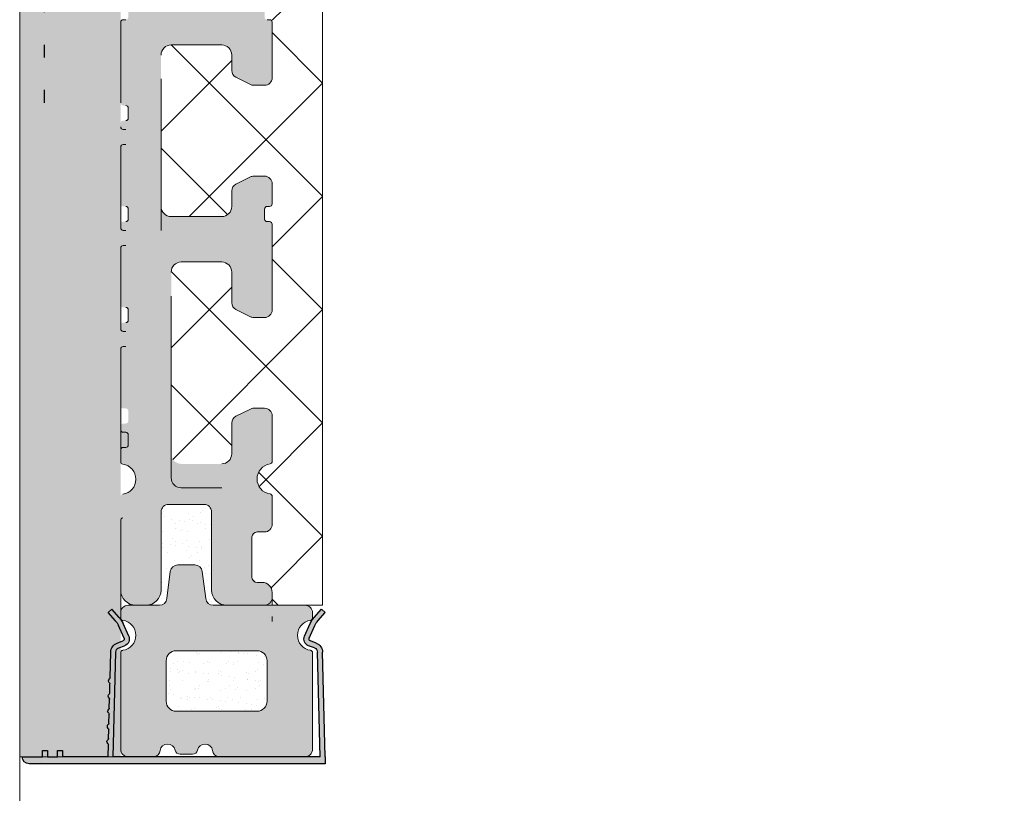
# Model space of a CAD drawing. Units: millimetres. Extents: x -25 to 185, y -32 to 265.
# Drawn here: x 55 to 75, y 93 to 109 of the extents above; entities that cross this region are included whole.
import ezdxf

# ---------------------------------------------------------------- set-up
doc = ezdxf.new("R2010")
doc.units = ezdxf.units.MM
doc.linetypes.add('DYN_DIM', pattern=[0.299065, 0.085447, -0.213618])
doc.layers.add('Abschlussschiene Roka-Lith', color=7, linetype='Continuous')
doc.layers.add('putz', color=7, linetype='Continuous', lineweight=18)
doc.layers.add('sturz', color=7, linetype='Continuous', lineweight=18)

# ---------------------------------------------------------------- blocks, each defined once
blk = doc.blocks.new('Abschlussschiene Roka-Lith')
at = {"layer": 'Abschlussschiene Roka-Lith'}
blk.add_hatch(color=256, dxfattribs=at).paths.add_polyline_path([(-1, 0), (-0.47, 20.7, -0.308807), (0.74, 22.47), (1.93, 22.92, 0.435456), (2.17, 23.46), (1.05, 26.01, 0.091274), (0.44, 26.91), (-1, 28.54), (-0.25, 29.2), (1.17, 27.59, -0.089344), (1.96, 26.41), (3.08, 23.86, -0.425679), (2.31, 22), (1.13, 21.55, 0.318002), (0.53, 20.69), (0, 0), (41, 0), (40.46, 20.69, 0.318002), (39.87, 21.55), (38.69, 22, -0.425679), (37.92, 23.86), (39.04, 26.41, -0.089344), (39.83, 27.59), (41.25, 29.2), (42, 28.54), (40.56, 26.91, 0.091274), (39.95, 26.01), (38.83, 23.46, 0.435456), (39.07, 22.92), (40.26, 22.47, -0.308807), (41.46, 20.7), (41.6, 15.61, 0.236141), (41.7, 15.41, -0.500174), (41.72, 14.61, 0.236141), (41.63, 14.41), (41.67, 12.61, 0.236141), (41.78, 12.41, -0.500174), (41.8, 11.61, 0.236141), (41.7, 11.41), (41.75, 9.61, 0.236141), (41.86, 9.41, -0.500174), (41.88, 8.61, 0.236141), (41.78, 8.41), (41.83, 6.61, 0.236141), (41.93, 6.41, -0.500174), (41.95, 5.61, 0.236141), (41.86, 5.41), (41.91, 3.61, 0.236141), (42.01, 3.41, -0.500174), (42.03, 2.61, 0.236141), (41.94, 2.41), (42, 0), (51, 0), (51, 1.2), (52, 1.2), (52, 0), (54, 0), (54, 1.2), (55, 1.2), (55, 0), (59, 0, -0.414214), (57.6, -1.4), (-1, -1.4)])
for p, q in [((-0.25, 29.2), (-1, 28.54)), ((0.44, 26.91), (-1, 28.54)), ((1.17, 27.59), (-0.25, 29.2)), ((39.83, 27.59), (41.25, 29.2)), ((40.56, 26.91), (42, 28.54)), ((41.25, 29.2), (42, 28.54)), ((2.17, 23.46), (1.05, 26.01)), ((3.08, 23.86), (1.96, 26.41)), ((37.92, 23.86), (39.04, 26.41)), ((38.83, 23.46), (39.95, 26.01)), ((0.77, 22.48), (1.93, 22.92)), ((1.13, 21.55), (2.28, 21.99)), ((39.87, 21.55), (38.72, 21.99)), ((40.23, 22.48), (39.07, 22.92)), ((-1, 0), (-0.47, 20.7)), ((0, 0), (0.53, 20.69)), ((41, 0), (40.46, 20.69)), ((41.6, 15.61), (41.46, 20.7)), ((41.67, 12.61), (41.63, 14.41)), ((41.75, 9.61), (41.7, 11.41)), ((41.83, 6.61), (41.78, 8.41)), ((41.91, 3.61), (41.86, 5.41)), ((42, 0), (41.94, 2.41)), ((-1, 0), (-1, -1.4)), ((0, 0), (41, 0)), ((42, 0), (51, 0)), ((52, 1.2), (51, 1.2)), ((51, 1.2), (51, 0)), ((52, 0), (52, 1.2)), ((54, 0), (52, 0)), ((55, 1.2), (54, 1.2)), ((54, 1.2), (54, 0)), ((55, 0), (55, 1.2)), ((59, 0), (55, 0)), ((-1, -1.4), (57.6, -1.4)), ((-1, -1.4), (42, -1.4))]:
    blk.add_line(p, q, dxfattribs=at)
for centre, radius, start, end in [((-1.7, 24.8), 4, 23.7391, 44.1609), ((42.7, 24.8), 4, 135.8391, 156.2609), ((-1.7, 24.8), 3, 23.7391, 44.5997), ((42.7, 24.8), 3, 135.4003, 156.2609), ((1.8, 23.3), 0.4, 289.615, 23.7391), ((1.8, 23.3), 1.4, 290.1884, 23.7391), ((39.2, 23.3), 1.4, 156.2609, 249.8116), ((39.2, 23.3), 0.4, 156.2609, 250.385), ((1.43, 20.7), 1.9, 110.3379, 180), ((1.43, 20.7), 0.9, 110.1074, 180.6705), ((39.56, 20.7), 0.9, 359.3295, 69.8926), ((39.56, 20.7), 1.9, 360, 69.6621), ((41.85, 15.61), 0.25, 181.48, 234.626), ((41.88, 14.41), 0.25, 128.334, 181.48), ((41.41, 15), 0.5, 308.334, 54.626), ((41.92, 12.61), 0.25, 181.48, 234.626), ((41.49, 12), 0.5, 308.334, 54.626), ((41.95, 11.41), 0.25, 128.334, 181.48), ((42, 9.61), 0.25, 181.48, 234.626), ((42.03, 8.41), 0.25, 128.334, 181.48), ((41.57, 9), 0.5, 308.334, 54.626), ((42.08, 6.61), 0.25, 181.48, 234.626), ((41.64, 6), 0.5, 308.334, 54.626), ((42.11, 5.41), 0.25, 128.334, 181.48), ((42.16, 3.61), 0.25, 181.48, 234.626), ((42.19, 2.41), 0.25, 128.334, 181.48), ((41.72, 3), 0.5, 308.334, 54.626), ((57.6, 0), 1.4, 270, 0)]:
    blk.add_arc(centre, radius, start, end, dxfattribs=at)

msp = doc.modelspace()

# ---------------------------------------------------------------- hatches: boundary and pattern name
at = {"layer": 'putz'}
h = msp.add_hatch(dxfattribs=at)
h.set_pattern_fill('AR-SAND', color=256, scale=0.03)
h.set_pattern_definition([(37.5, (0, -5.4943), (-0.048001, 1.46824), [0, -1.15824, 0, -1.2954, 0, -1.23825]), (7.5, (0, -5.4943), (1.34857, 2.150475), [0, -0.62484, 0, -1.04394, 0, -0.40005]), (327.5, (-0.9373, -5.4943), (2.372977, 0.0043116), [0, -0.381, 0, -1.3716, 0, -1.7907]), (317.5, (-0.9373, -5.4943), (2.29067, 0.668788), [0, -0.1905, 0, -0.89916, 0, -1.0287])])
h.paths.add_polyline_path([(57.347, 94.017), (55.347, 94.017), (55.347, 191.59), (57.347, 191.59)])
at = {"layer": 'sturz'}
h = msp.add_hatch(dxfattribs=at)
h.set_pattern_fill('ANSI37', color=256, scale=0.005)
h.set_pattern_definition([(135, (24914.2065, -11730.8618), (1.12253209, 1.12253209), []), (45, (24914.2065, -11730.8618), (1.12253209, -1.12253209), [])])
edge = h.paths.add_edge_path()
edge.add_arc((72.347, 112.017), 11, 74.1734, 90)
edge.add_line((72.347, 123.017), (72.347, 123.821))
edge.add_arc((72.097, 123.821), 0.25, 0, 76.4452)
edge.add_arc((68.347, 108.267), 16.25, 76.4452, 103.5548)
edge.add_arc((64.597, 123.821), 0.25, 103.5548, 180)
edge.add_line((64.347, 123.821), (64.347, 123.017))
edge.add_line((64.347, 123.017), (62.847, 123.017))
edge.add_line((62.847, 123.017), (62.847, 117.017))
edge.add_line((62.847, 117.017), (61.347, 117.017))
edge.add_line((61.347, 117.017), (61.347, 97.017))
edge.add_line((61.347, 97.017), (60.347, 97.017))
edge.add_line((60.347, 97.017), (60.347, 97.267))
edge.add_arc((60.147, 97.267), 0.2, 360, 450)
edge.add_line((60.147, 97.467), (60.047, 97.467))
edge.add_arc((60.047, 97.567), 0.1, 180, 270, ccw=False)
edge.add_line((59.947, 97.567), (59.947, 98.367))
edge.add_arc((60.03, 98.432), 0.106, 31.963, 218.198, ccw=False)
edge.add_arc((60.197, 98.617), 0.15, 239.0362, 360)
edge.add_line((60.347, 98.617), (60.347, 99.217))
edge.add_arc((60.347, 99.517), 0.3, 90, 270, ccw=False)
edge.add_line((60.347, 99.817), (60.347, 100.767))
edge.add_arc((60.197, 100.767), 0.15, 0, 90)
edge.add_line((60.197, 100.917), (59.947, 100.917))
edge.add_line((59.947, 100.917), (59.63, 100.759))
edge.add_arc((59.697, 100.624), 0.15, 116.5651, 180)
edge.add_line((59.547, 100.624), (59.547, 100.017))
edge.add_arc((59.347, 100.017), 0.2, -90, 0, ccw=False)
edge.add_line((59.347, 99.817), (58.547, 99.817))
edge.add_arc((58.547, 100.017), 0.2, 180, 270, ccw=False)
edge.add_line((58.347, 100.017), (58.347, 103.617))
edge.add_arc((58.547, 103.617), 0.2, 90, 180, ccw=False)
edge.add_line((58.547, 103.817), (59.347, 103.817))
edge.add_arc((59.347, 103.617), 0.2, 0, 90, ccw=False)
edge.add_line((59.547, 103.617), (59.547, 103.01))
edge.add_arc((59.697, 103.01), 0.15, 180, 243.4349)
edge.add_line((59.63, 102.876), (59.947, 102.717))
edge.add_line((59.947, 102.717), (60.197, 102.717))
edge.add_arc((60.197, 102.867), 0.15, 270, 360)
edge.add_line((60.347, 102.867), (60.347, 104.617))
edge.add_line((60.347, 104.617), (60.197, 104.617))
edge.add_line((60.197, 104.617), (60.197, 104.867))
edge.add_arc((60.247, 104.867), 0.05, 90, 180, ccw=False)
edge.add_line((60.247, 104.917), (60.347, 104.917))
edge.add_line((60.347, 104.917), (60.347, 105.367))
edge.add_arc((60.197, 105.367), 0.15, 0, 90)
edge.add_line((60.197, 105.517), (59.947, 105.517))
edge.add_line((59.947, 105.517), (59.63, 105.359))
edge.add_arc((59.697, 105.224), 0.15, 116.5651, 180)
edge.add_line((59.547, 105.224), (59.547, 104.917))
edge.add_arc((59.347, 104.917), 0.2, 270, 360, ccw=False)
edge.add_line((59.347, 104.717), (58.347, 104.717))
edge.add_arc((58.347, 104.917), 0.2, 180, 270, ccw=False)
edge.add_line((58.147, 104.917), (58.147, 107.917))
edge.add_arc((58.347, 107.917), 0.2, 90, 180, ccw=False)
edge.add_line((58.347, 108.117), (59.347, 108.117))
edge.add_arc((59.347, 107.917), 0.2, 0, 90, ccw=False)
edge.add_line((59.547, 107.917), (59.547, 107.61))
edge.add_arc((59.697, 107.61), 0.15, 180, 243.4349)
edge.add_line((59.63, 107.476), (59.947, 107.317))
edge.add_line((59.947, 107.317), (60.197, 107.317))
edge.add_arc((60.197, 107.467), 0.15, 270, 360)
edge.add_line((60.347, 107.467), (60.347, 108.617))
edge.add_line((60.347, 108.617), (60.197, 108.617))
edge.add_line((60.197, 108.617), (60.197, 108.867))
edge.add_arc((60.247, 108.867), 0.05, 90, 180, ccw=False)
edge.add_line((60.247, 108.917), (60.347, 108.917))
edge.add_line((60.347, 108.917), (60.347, 110.717))
edge.add_arc((60.197, 110.717), 0.15, 0, 90)
edge.add_line((60.197, 110.867), (59.947, 110.867))
edge.add_line((59.947, 110.867), (59.63, 110.709))
edge.add_arc((59.697, 110.574), 0.15, 116.5651, 180)
edge.add_line((59.547, 110.574), (59.547, 109.217))
edge.add_arc((59.347, 109.217), 0.2, -90, 0, ccw=False)
edge.add_line((59.347, 109.017), (58.347, 109.017))
edge.add_arc((58.347, 109.217), 0.2, 180, 270, ccw=False)
edge.add_line((58.147, 109.217), (58.147, 114.317))
edge.add_arc((58.347, 114.317), 0.2, 90, 180, ccw=False)
edge.add_line((58.347, 114.517), (59.347, 114.517))
edge.add_arc((59.347, 114.317), 0.2, 0, 90, ccw=False)
edge.add_line((59.547, 114.317), (59.547, 112.96))
edge.add_arc((59.697, 112.96), 0.15, 180, 243.4349)
edge.add_line((59.63, 112.826), (59.947, 112.667))
edge.add_line((59.947, 112.667), (60.197, 112.667))
edge.add_arc((60.197, 112.817), 0.15, 270, 360)
edge.add_line((60.347, 112.817), (60.347, 114.617))
edge.add_line((60.347, 114.617), (60.197, 114.617))
edge.add_line((60.197, 114.617), (60.197, 114.867))
edge.add_arc((60.247, 114.867), 0.05, 90, 180, ccw=False)
edge.add_line((60.247, 114.917), (60.347, 114.917))
edge.add_line((60.347, 114.917), (60.347, 116.067))
edge.add_arc((60.197, 116.067), 0.15, 0, 90)
edge.add_line((60.197, 116.217), (59.947, 116.217))
edge.add_line((59.947, 116.217), (59.63, 116.059))
edge.add_arc((59.697, 115.924), 0.15, 116.5651, 180)
edge.add_line((59.547, 115.924), (59.547, 115.617))
edge.add_arc((59.347, 115.617), 0.2, 270, 360, ccw=False)
edge.add_line((59.347, 115.417), (58.347, 115.417))
edge.add_arc((58.347, 115.617), 0.2, 180, 270, ccw=False)
edge.add_line((58.147, 115.617), (58.147, 118.617))
edge.add_arc((58.347, 118.617), 0.2, 90, 180, ccw=False)
edge.add_line((58.347, 118.817), (59.347, 118.817))
edge.add_arc((59.347, 118.617), 0.2, 0, 90, ccw=False)
edge.add_line((59.547, 118.617), (59.547, 118.31))
edge.add_arc((59.697, 118.31), 0.15, 180, 243.4349)
edge.add_line((59.63, 118.176), (59.947, 118.017))
edge.add_line((59.947, 118.017), (60.197, 118.017))
edge.add_arc((60.197, 118.167), 0.15, 270, 360)
edge.add_line((60.347, 118.167), (60.347, 118.617))
edge.add_line((60.347, 118.617), (60.197, 118.617))
edge.add_line((60.197, 118.617), (60.197, 118.867))
edge.add_arc((60.247, 118.867), 0.05, 90, 180, ccw=False)
edge.add_line((60.247, 118.917), (60.347, 118.917))
edge.add_line((60.347, 118.917), (60.347, 120.667))
edge.add_arc((60.197, 120.667), 0.15, 0, 90)
edge.add_line((60.197, 120.817), (59.947, 120.817))
edge.add_line((59.947, 120.817), (59.63, 120.659))
edge.add_arc((59.697, 120.524), 0.15, 116.5651, 180)
edge.add_line((59.547, 120.524), (59.547, 119.917))
edge.add_arc((59.347, 119.917), 0.2, -90, 0, ccw=False)
edge.add_line((59.347, 119.717), (58.547, 119.717))
edge.add_arc((58.547, 119.917), 0.2, 180, 270, ccw=False)
edge.add_line((58.347, 119.917), (58.347, 123.517))
edge.add_arc((58.547, 123.517), 0.2, 90, 180, ccw=False)
edge.add_line((58.547, 123.717), (59.347, 123.717))
edge.add_arc((59.347, 123.517), 0.2, 0, 90, ccw=False)
edge.add_line((59.547, 123.517), (59.547, 122.91))
edge.add_arc((59.697, 122.91), 0.15, 180, 243.4349)
edge.add_line((59.63, 122.776), (59.947, 122.617))
edge.add_line((59.947, 122.617), (60.197, 122.617))
edge.add_arc((60.197, 122.767), 0.15, 270, 360)
edge.add_line((60.347, 122.767), (60.347, 123.717))
edge.add_arc((60.347, 124.017), 0.3, 90, 270, ccw=False)
edge.add_line((60.347, 124.317), (60.347, 124.917))
edge.add_arc((60.197, 124.917), 0.15, 0, 90)
edge.add_line((60.197, 125.067), (60.047, 125.067))
edge.add_arc((60.047, 125.167), 0.1, 180, 270, ccw=False)
edge.add_line((59.947, 125.167), (59.947, 125.967))
edge.add_arc((60.045, 125.985), 0.1, 67.4351, 190.3225, ccw=False)
edge.add_arc((60.147, 126.267), 0.2, 251.5651, 360)
edge.add_line((60.347, 126.267), (60.347, 126.367))
edge.add_arc((60.197, 126.367), 0.15, 0, 90)
edge.add_line((60.197, 126.517), (57.347, 126.517))
edge.add_line((57.347, 126.517), (57.347, 127.017))
edge.add_line((57.347, 127.017), (83.445, 127.017))
edge.add_arc((83.445, 126.717), 0.3, 30, 90, ccw=False)
edge.add_line((83.705, 126.867), (84.808, 125.457))
edge.add_arc((84.981, 125.557), 0.2, 210, 270)
edge.add_line((84.981, 125.357), (87.014, 125.357))
edge.add_arc((87.014, 125.557), 0.2, 270, 390)
edge.add_line((87.187, 125.657), (86.373, 126.567))
edge.add_arc((86.632, 126.717), 0.3, 90, 210, ccw=False)
edge.add_line((86.632, 127.017), (93.847, 127.017))
edge.add_line((93.847, 127.017), (93.847, 126.517))
edge.add_line((93.847, 126.517), (90.997, 126.517))
edge.add_arc((90.997, 126.367), 0.15, 90, 180)
edge.add_line((90.847, 126.367), (90.847, 126.267))
edge.add_arc((91.047, 126.267), 0.2, 180, 270)
edge.add_line((91.047, 126.067), (91.147, 126.067))
edge.add_arc((91.147, 125.967), 0.1, 0, 90, ccw=False)
edge.add_line((91.247, 125.967), (91.247, 125.167))
edge.add_arc((91.164, 125.102), 0.106, -148.037, 38.198, ccw=False)
edge.add_arc((90.997, 124.917), 0.15, 59.0362, 180)
edge.add_line((90.847, 124.917), (90.847, 124.317))
edge.add_arc((90.847, 124.017), 0.3, -90, 90, ccw=False)
edge.add_line((90.847, 123.717), (90.847, 122.767))
edge.add_arc((90.997, 122.767), 0.15, 180, 270)
edge.add_line((90.997, 122.617), (91.247, 122.617))
edge.add_line((91.247, 122.617), (91.564, 122.776))
edge.add_arc((91.497, 122.91), 0.15, 296.5651, 360)
edge.add_line((91.647, 122.91), (91.647, 123.517))
edge.add_arc((91.847, 123.517), 0.2, 90, 180, ccw=False)
edge.add_line((91.847, 123.717), (92.647, 123.717))
edge.add_arc((92.647, 123.517), 0.2, 0, 90, ccw=False)
edge.add_line((92.847, 123.517), (92.847, 119.917))
edge.add_arc((92.647, 119.917), 0.2, -90, 0, ccw=False)
edge.add_line((92.647, 119.717), (91.847, 119.717))
edge.add_arc((91.847, 119.917), 0.2, 180, 270, ccw=False)
edge.add_line((91.647, 119.917), (91.647, 120.524))
edge.add_arc((91.497, 120.524), 0.15, 360, 423.4349)
edge.add_line((91.564, 120.659), (91.247, 120.817))
edge.add_line((91.247, 120.817), (90.997, 120.817))
edge.add_arc((90.997, 120.667), 0.15, 90, 180)
edge.add_line((90.847, 120.667), (90.847, 118.917))
edge.add_line((90.847, 118.917), (90.997, 118.917))
edge.add_line((90.997, 118.917), (90.997, 118.667))
edge.add_arc((90.947, 118.667), 0.05, -90, 0, ccw=False)
edge.add_line((90.947, 118.617), (90.847, 118.617))
edge.add_line((90.847, 118.617), (90.847, 118.167))
edge.add_arc((90.997, 118.167), 0.15, 180, 270)
edge.add_line((90.997, 118.017), (91.247, 118.017))
edge.add_line((91.247, 118.017), (91.564, 118.176))
edge.add_arc((91.497, 118.31), 0.15, 296.5651, 360)
edge.add_line((91.647, 118.31), (91.647, 118.617))
edge.add_arc((91.847, 118.617), 0.2, 90, 180, ccw=False)
edge.add_line((91.847, 118.817), (92.847, 118.817))
edge.add_arc((92.847, 118.617), 0.2, 0, 90, ccw=False)
edge.add_line((93.047, 118.617), (93.047, 115.617))
edge.add_arc((92.847, 115.617), 0.2, 270, 360, ccw=False)
edge.add_line((92.847, 115.417), (91.847, 115.417))
edge.add_arc((91.847, 115.617), 0.2, 180, 270, ccw=False)
edge.add_line((91.647, 115.617), (91.647, 115.924))
edge.add_arc((91.497, 115.924), 0.15, 360, 423.4349)
edge.add_line((91.564, 116.059), (91.247, 116.217))
edge.add_line((91.247, 116.217), (90.997, 116.217))
edge.add_arc((90.997, 116.067), 0.15, 90, 180)
edge.add_line((90.847, 116.067), (90.847, 114.917))
edge.add_line((90.847, 114.917), (90.997, 114.917))
edge.add_line((90.997, 114.917), (90.997, 114.667))
edge.add_arc((90.947, 114.667), 0.05, -90, 0, ccw=False)
edge.add_line((90.947, 114.617), (90.847, 114.617))
edge.add_line((90.847, 114.617), (90.847, 112.817))
edge.add_arc((90.997, 112.817), 0.15, 180, 270)
edge.add_line((90.997, 112.667), (91.247, 112.667))
edge.add_line((91.247, 112.667), (91.564, 112.826))
edge.add_arc((91.497, 112.96), 0.15, 296.5651, 360)
edge.add_line((91.647, 112.96), (91.647, 114.317))
edge.add_arc((91.847, 114.317), 0.2, 90, 180, ccw=False)
edge.add_line((91.847, 114.517), (92.847, 114.517))
edge.add_arc((92.847, 114.317), 0.2, 0, 90, ccw=False)
edge.add_line((93.047, 114.317), (93.047, 109.217))
edge.add_arc((92.847, 109.217), 0.2, -90, 0, ccw=False)
edge.add_line((92.847, 109.017), (91.847, 109.017))
edge.add_arc((91.847, 109.217), 0.2, 180, 270, ccw=False)
edge.add_line((91.647, 109.217), (91.647, 110.574))
edge.add_arc((91.497, 110.574), 0.15, 360, 423.4349)
edge.add_line((91.564, 110.709), (91.247, 110.867))
edge.add_line((91.247, 110.867), (90.997, 110.867))
edge.add_arc((90.997, 110.717), 0.15, 90, 180)
edge.add_line((90.847, 110.717), (90.847, 108.917))
edge.add_line((90.847, 108.917), (90.997, 108.917))
edge.add_line((90.997, 108.917), (90.997, 108.667))
edge.add_arc((90.947, 108.667), 0.05, -90, 0, ccw=False)
edge.add_line((90.947, 108.617), (90.847, 108.617))
edge.add_line((90.847, 108.617), (90.847, 107.467))
edge.add_arc((90.997, 107.467), 0.15, 180, 270)
edge.add_line((90.997, 107.317), (91.247, 107.317))
edge.add_line((91.247, 107.317), (91.564, 107.476))
edge.add_arc((91.497, 107.61), 0.15, 296.5651, 360)
edge.add_line((91.647, 107.61), (91.647, 107.917))
edge.add_arc((91.847, 107.917), 0.2, 90, 180, ccw=False)
edge.add_line((91.847, 108.117), (92.847, 108.117))
edge.add_arc((92.847, 107.917), 0.2, 0, 90, ccw=False)
edge.add_line((93.047, 107.917), (93.047, 104.917))
edge.add_arc((92.847, 104.917), 0.2, 270, 360, ccw=False)
edge.add_line((92.847, 104.717), (91.847, 104.717))
edge.add_arc((91.847, 104.917), 0.2, 180, 270, ccw=False)
edge.add_line((91.647, 104.917), (91.647, 105.224))
edge.add_arc((91.497, 105.224), 0.15, 360, 423.4349)
edge.add_line((91.564, 105.359), (91.247, 105.517))
edge.add_line((91.247, 105.517), (90.997, 105.517))
edge.add_arc((90.997, 105.367), 0.15, 90, 180)
edge.add_line((90.847, 105.367), (90.847, 104.917))
edge.add_line((90.847, 104.917), (90.997, 104.917))
edge.add_line((90.997, 104.917), (90.997, 104.667))
edge.add_arc((90.947, 104.667), 0.05, -90, 0, ccw=False)
edge.add_line((90.947, 104.617), (90.847, 104.617))
edge.add_line((90.847, 104.617), (90.847, 102.867))
edge.add_arc((90.997, 102.867), 0.15, 180, 270)
edge.add_line((90.997, 102.717), (91.247, 102.717))
edge.add_line((91.247, 102.717), (91.564, 102.876))
edge.add_arc((91.497, 103.01), 0.15, 296.5651, 360)
edge.add_line((91.647, 103.01), (91.647, 103.617))
edge.add_arc((91.847, 103.617), 0.2, 90, 180, ccw=False)
edge.add_line((91.847, 103.817), (92.647, 103.817))
edge.add_arc((92.647, 103.617), 0.2, 0, 90, ccw=False)
edge.add_line((92.847, 103.617), (92.847, 100.017))
edge.add_arc((92.647, 100.017), 0.2, -90, 0, ccw=False)
edge.add_line((92.647, 99.817), (91.847, 99.817))
edge.add_arc((91.847, 100.017), 0.2, 180, 270, ccw=False)
edge.add_line((91.647, 100.017), (91.647, 100.624))
edge.add_arc((91.497, 100.624), 0.15, 360, 423.4349)
edge.add_line((91.564, 100.759), (91.247, 100.917))
edge.add_line((91.247, 100.917), (90.997, 100.917))
edge.add_arc((90.997, 100.767), 0.15, 90, 180)
edge.add_line((90.847, 100.767), (90.847, 99.817))
edge.add_arc((90.847, 99.517), 0.3, -90, 90, ccw=False)
edge.add_line((90.847, 99.217), (90.847, 98.617))
edge.add_arc((90.997, 98.617), 0.15, 180, 270)
edge.add_line((90.997, 98.467), (91.147, 98.467))
edge.add_arc((91.261, 98.482), 0.115, -96.9072, 187.3229, ccw=False)
edge.add_line((91.247, 98.368), (91.247, 97.743))
edge.add_line((91.247, 97.743), (83.347, 97.718))
edge.add_line((83.347, 97.718), (83.347, 97.543))
edge.add_line((83.347, 97.543), (77.347, 97.543))
edge.add_line((77.347, 97.543), (77.347, 96.543))
edge.add_line((77.347, 96.543), (75.347, 96.543))
edge.add_line((75.347, 96.543), (75.347, 122.6))
at = {"layer": 'sturz', "lineweight": 13}
msp.add_hatch(color=7, dxfattribs=at).paths.add_polyline_path([(57.347, 120.567, -0.414214), (57.397, 120.617), (57.447, 120.617, 0.414214), (57.497, 120.667), (57.497, 120.867, 0.414214), (57.447, 120.917), (57.397, 120.917, -0.414214), (57.347, 120.967), (57.347, 122.567, -0.414214), (57.397, 122.617), (57.447, 122.617, 0.414214), (57.497, 122.667), (57.497, 122.867, 0.414214), (57.447, 122.917), (57.397, 122.917, -0.414214), (57.347, 122.967), (57.347, 123.671, -0.372825), (57.39, 123.72, 0.866025), (57.39, 124.314, -0.372825), (57.347, 124.363), (57.347, 126.217, -0.414214), (57.647, 126.517), (57.847, 126.517, -0.414214), (58.147, 126.217), (58.147, 124.667, 0.414214), (58.297, 124.517), (58.997, 124.517, 0.414214), (59.147, 124.667), (59.147, 126.217, -0.414214), (59.447, 126.517), (60.197, 126.517, -0.414214), (60.347, 126.367), (60.347, 126.267, -0.414214), (60.147, 126.067), (60.047, 126.067, 0.414214), (59.947, 125.967), (59.947, 125.167, 0.414214), (60.047, 125.067), (60.197, 125.067, -0.414214), (60.347, 124.917), (60.347, 124.363, -0.372825), (60.304, 124.314, 0.866025), (60.304, 123.72, -0.372825), (60.347, 123.671), (60.347, 122.767, -0.414214), (60.197, 122.617), (59.982, 122.617, -0.116434), (59.915, 122.633), (59.63, 122.776, -0.284079), (59.547, 122.91), (59.547, 123.517, 0.414214), (59.347, 123.717), (58.547, 123.717, 0.414214), (58.347, 123.517), (58.347, 119.917, 0.414214), (58.547, 119.717), (59.347, 119.717, 0.414214), (59.547, 119.917), (59.547, 120.524, -0.284079), (59.63, 120.659), (59.915, 120.801, -0.116434), (59.982, 120.817), (60.197, 120.817, -0.414214), (60.347, 120.667), (60.347, 118.967, -0.414214), (60.297, 118.917), (60.247, 118.917, 0.414214), (60.197, 118.867), (60.197, 118.667, 0.414214), (60.247, 118.617), (60.297, 118.617, -0.414214), (60.347, 118.567), (60.347, 118.167, -0.414214), (60.197, 118.017), (59.982, 118.017, -0.116434), (59.915, 118.033), (59.63, 118.176, -0.284079), (59.547, 118.31), (59.547, 118.617, 0.414214), (59.347, 118.817), (58.347, 118.817, 0.414214), (58.147, 118.617), (58.147, 115.617, 0.414214), (58.347, 115.417), (59.347, 115.417, 0.414214), (59.547, 115.617), (59.547, 115.924, -0.284079), (59.63, 116.059), (59.915, 116.201, -0.116434), (59.982, 116.217), (60.197, 116.217, -0.414214), (60.347, 116.067), (60.347, 114.967, -0.414214), (60.297, 114.917), (60.247, 114.917, 0.414214), (60.197, 114.867), (60.197, 114.667, 0.414214), (60.247, 114.617), (60.297, 114.617, -0.414214), (60.347, 114.567), (60.347, 112.817, -0.414214), (60.197, 112.667), (59.982, 112.667, -0.116434), (59.915, 112.683), (59.63, 112.826, -0.284079), (59.547, 112.96), (59.547, 114.317, 0.414214), (59.347, 114.517), (58.347, 114.517, 0.414214), (58.147, 114.317), (58.147, 109.217, 0.414214), (58.347, 109.017), (59.347, 109.017, 0.414214), (59.547, 109.217), (59.547, 110.574, -0.284079), (59.63, 110.709), (59.915, 110.851, -0.116434), (59.982, 110.867), (60.197, 110.867, -0.414214), (60.347, 110.717), (60.347, 108.967, -0.414214), (60.297, 108.917), (60.247, 108.917, 0.414214), (60.197, 108.867), (60.197, 108.667, 0.414214), (60.247, 108.617), (60.297, 108.617, -0.414214), (60.347, 108.567), (60.347, 107.467, -0.414214), (60.197, 107.317), (59.982, 107.317, -0.116434), (59.915, 107.333), (59.63, 107.476, -0.284079), (59.547, 107.61), (59.547, 107.917, 0.414214), (59.347, 108.117), (58.347, 108.117, 0.414214), (58.147, 107.917), (58.147, 104.917, 0.414214), (58.347, 104.717), (59.347, 104.717, 0.414214), (59.547, 104.917), (59.547, 105.224, -0.284079), (59.63, 105.359), (59.915, 105.501, -0.116434), (59.982, 105.517), (60.197, 105.517, -0.414214), (60.347, 105.367), (60.347, 104.967, -0.414214), (60.297, 104.917), (60.247, 104.917, 0.414214), (60.197, 104.867), (60.197, 104.667, 0.414214), (60.247, 104.617), (60.297, 104.617, -0.414214), (60.347, 104.567), (60.347, 102.867, -0.414214), (60.197, 102.717), (59.982, 102.717, -0.116434), (59.915, 102.733), (59.63, 102.876, -0.284079), (59.547, 103.01), (59.547, 103.617, 0.414214), (59.347, 103.817), (58.547, 103.817, 0.414214), (58.347, 103.617), (58.347, 100.017, 0.414214), (58.547, 99.817), (59.347, 99.817, 0.414214), (59.547, 100.017), (59.547, 100.624, -0.284079), (59.63, 100.759), (59.915, 100.901, -0.116434), (59.982, 100.917), (60.197, 100.917, -0.414214), (60.347, 100.767), (60.347, 99.863, -0.372825), (60.304, 99.814, 0.866025), (60.304, 99.22, -0.372825), (60.347, 99.171), (60.347, 98.617, -0.414214), (60.197, 98.467), (60.047, 98.467, 0.414214), (59.947, 98.367), (59.947, 97.567, 0.414214), (60.047, 97.467), (60.147, 97.467, -0.414214), (60.347, 97.267), (60.347, 97.167, -0.414214), (60.197, 97.017), (59.447, 97.017, -0.414214), (59.147, 97.317), (59.147, 98.867, 0.414214), (58.997, 99.017), (58.297, 99.017, 0.414214), (58.147, 98.867), (58.147, 97.317, -0.414214), (57.847, 97.017), (57.647, 97.017, -0.414214), (57.347, 97.317), (57.347, 99.171, -0.372825), (57.39, 99.22, 0.866025), (57.39, 99.814, -0.372825), (57.347, 99.863), (57.347, 100.567, -0.414214), (57.397, 100.617), (57.447, 100.617, 0.414214), (57.497, 100.667), (57.497, 100.867, 0.414214), (57.447, 100.917), (57.397, 100.917, -0.414214), (57.347, 100.967), (57.347, 102.567, -0.414214), (57.397, 102.617), (57.447, 102.617, 0.414214), (57.497, 102.667), (57.497, 102.867, 0.414214), (57.447, 102.917), (57.397, 102.917, -0.414214), (57.347, 102.967), (57.347, 104.567, -0.414214), (57.397, 104.617), (57.447, 104.617, 0.414214), (57.497, 104.667), (57.497, 104.867, 0.414214), (57.447, 104.917), (57.397, 104.917, -0.414214), (57.347, 104.967), (57.347, 106.567, -0.414214), (57.397, 106.617), (57.447, 106.617, 0.414214), (57.497, 106.667), (57.497, 106.867, 0.414214), (57.447, 106.917), (57.397, 106.917, -0.414214), (57.347, 106.967), (57.347, 108.567, -0.414214), (57.397, 108.617), (57.447, 108.617, 0.414214), (57.497, 108.667), (57.497, 108.867, 0.414214), (57.447, 108.917), (57.397, 108.917, -0.414214), (57.347, 108.967), (57.347, 110.567, -0.414214), (57.397, 110.617), (57.447, 110.617, 0.414214), (57.497, 110.667), (57.497, 110.867, 0.414214), (57.447, 110.917), (57.397, 110.917, -0.414214), (57.347, 110.967), (57.347, 112.567, -0.414214), (57.397, 112.617), (57.447, 112.617, 0.414214), (57.497, 112.667), (57.497, 112.867, 0.414214), (57.447, 112.917), (57.397, 112.917, -0.414214), (57.347, 112.967), (57.347, 114.567, -0.414214), (57.397, 114.617), (57.447, 114.617, 0.414214), (57.497, 114.667), (57.497, 114.867, 0.414214), (57.447, 114.917), (57.397, 114.917, -0.414214), (57.347, 114.967), (57.347, 116.567, -0.414214), (57.397, 116.617), (57.447, 116.617, 0.414214), (57.497, 116.667), (57.497, 116.867, 0.414214), (57.447, 116.917), (57.397, 116.917, -0.414214), (57.347, 116.967), (57.347, 118.567, -0.414214), (57.397, 118.617), (57.447, 118.617, 0.414214), (57.497, 118.667), (57.497, 118.867, 0.414214), (57.447, 118.917), (57.397, 118.917, -0.414214), (57.347, 118.967)])
h = msp.add_hatch(dxfattribs=at)
h.set_pattern_fill('AR-SAND', scale=7.5e-05)
h.set_pattern_definition([(142.5, (107.0664, 201.30202), (0.0120002, 0.36705995), [0, -0.28956, 0, -0.32385, 0, -0.3095625]), (172.5, (107.0664, 201.302), (-0.3371425, 0.5376189), [0, -0.15621, 0, -0.260985, 0, -0.1000125]), (212.5, (107.3007, 201.30202), (-0.5932443, 0.0010779), [0, -0.09525, 0, -0.3429, 0, -0.447675]), (222.5, (107.3007, 201.302), (-0.5726674, 0.167197), [0, -0.047625, 0, -0.22479, 0, -0.257175])])
h.paths.add_polyline_path([(58.147, 98.866, -0.414214), (58.297, 99.016), (58.997, 99.016, -0.414214), (59.147, 98.866), (59.147, 97.316, 0.414214), (59.447, 97.016), (59.179, 97.016, -0.378242), (59.03, 97.148), (58.963, 97.685, 0.378242), (58.814, 97.816), (58.479, 97.816, 0.378242), (58.33, 97.685), (58.263, 97.148, -0.378242), (58.114, 97.016), (57.847, 97.016, 0.414214), (58.147, 97.316)])
h = msp.add_hatch(color=7, dxfattribs=at)
h.dxf.hatch_style = 1
h.paths.add_polyline_path([(59.292, 94.017, -0.414214), (59.167, 94.142, 0.821487), (58.868, 94.146, -0.354116), (58.77, 94.067), (58.524, 94.067, -0.354116), (58.426, 94.146, 0.821487), (58.127, 94.142, -0.414214), (58.002, 94.017), (57.497, 94.017, -0.414214), (57.347, 94.167), (57.347, 96.074, -0.372825), (57.39, 96.124, 0.866025), (57.39, 96.718, -0.372825), (57.347, 96.767), (57.347, 96.867, -0.414214), (57.497, 97.017), (58.114, 97.017, 0.378242), (58.263, 97.148), (58.33, 97.686, -0.378242), (58.479, 97.817), (58.814, 97.817, -0.378242), (58.963, 97.686), (59.03, 97.148, 0.378242), (59.179, 97.017), (60.997, 97.017, -0.414214), (61.147, 96.867), (61.147, 96.767, -0.372825), (61.104, 96.718, 0.866025), (61.104, 96.124, -0.372825), (61.147, 96.074), (61.147, 94.167, -0.414214), (60.997, 94.017)])
h.paths.add_polyline_path([(60.047, 94.917, 0.414214), (60.247, 95.117), (60.247, 95.917, 0.414214), (60.047, 96.117), (58.447, 96.117, 0.414214), (58.247, 95.917), (58.247, 95.117, 0.414214), (58.447, 94.917)], flags=16)
h = msp.add_hatch(dxfattribs=at)
h.set_pattern_fill('AR-SAND', scale=7.5e-05)
h.set_pattern_definition([(142.5, (107.0664, 201.30264), (0.0120002, 0.36705995), [0, -0.28956, 0, -0.32385, 0, -0.3095625]), (172.5, (107.0664, 201.30264), (-0.3371425, 0.5376189), [0, -0.15621, 0, -0.260985, 0, -0.1000125]), (212.5, (107.3007, 201.30264), (-0.5932443, 0.0010779), [0, -0.09525, 0, -0.3429, 0, -0.447675]), (222.5, (107.3007, 201.30264), (-0.5726674, 0.167197), [0, -0.047625, 0, -0.22479, 0, -0.257175])])
h.paths.add_polyline_path([(58.447, 94.917, -0.414214), (58.247, 95.117), (58.247, 95.917, -0.414214), (58.447, 96.117), (60.047, 96.117, -0.414214), (60.247, 95.917), (60.247, 95.117, -0.414214), (60.047, 94.917)])

# ---------------------------------------------------------------- linework, layer by layer
at = {"layer": 'putz'}
msp.add_line((55.347, 191.59), (55.347, 99.317), dxfattribs=at)
at = {"layer": 'putz', "lineweight": 9}
for p, q in [((55.347, 112.017), (55.347, 94.017, 5875.16)), ((55.347, 94.017, 5875.16), (55.347, 69.431, 5875.16))]:
    msp.add_line(p, q, dxfattribs=at)
at = {"layer": 'putz', "linetype": 'DYN_DIM', "lineweight": 30, "ltscale": 3}
msp.add_lwpolyline([(55.83, 163.748), (55.83, 163.748), (55.83, 106.9)], dxfattribs=at)
at = {"layer": 'putz', "elevation": 5875.16}
msp.add_lwpolyline([(55.347, 94.017), (57.497, 94.017)], dxfattribs=at)
at = {"layer": 'sturz', "linetype": 'ByBlock'}
msp.add_line((61.347, 117.017), (61.347, 97.017), dxfattribs=at)
at = {"layer": 'sturz', "color": 7}
for p, q in [((57.447, 108.617), (57.397, 108.617)), ((60.247, 108.617), (60.297, 108.617)), ((57.347, 108.567), (57.347, 106.967)), ((60.347, 108.567), (60.347, 107.467)), ((59.347, 108.117), (58.347, 108.117)), ((59.547, 107.61), (59.547, 107.917)), ((59.63, 107.476), (59.915, 107.333)), ((58.147, 104.443), (58.147, 107.443)), ((60.197, 107.317), (59.982, 107.317)), ((57.497, 106.667), (57.497, 106.867)), ((57.447, 106.443), (57.397, 106.443)), ((57.347, 106.093), (57.347, 104.493)), ((57.447, 106.143), (57.397, 106.143)), ((59.63, 105.359), (59.915, 105.501)), ((59.982, 105.517), (60.197, 105.517)), ((60.347, 105.367), (60.347, 104.967)), ((59.547, 104.917), (59.547, 105.224)), ((60.247, 104.917), (60.297, 104.917)), ((57.497, 104.667), (57.497, 104.867)), ((59.347, 104.717), (58.347, 104.717)), ((60.197, 104.667), (60.197, 104.867)), ((60.247, 104.617), (60.297, 104.617)), ((60.347, 104.567), (60.347, 102.867)), ((57.447, 104.443), (57.397, 104.443)), ((57.447, 104.143), (57.397, 104.143)), ((57.347, 104.093), (57.347, 102.493)), ((59.347, 103.817), (58.547, 103.817)), ((59.547, 103.01), (59.547, 103.617)), ((58.347, 99.543), (58.347, 103.143)), ((57.497, 102.667), (57.497, 102.867)), ((59.63, 102.876), (59.915, 102.733)), ((60.197, 102.717), (59.982, 102.717)), ((57.447, 102.443), (57.397, 102.443)), ((57.347, 102.093), (57.347, 100.493)), ((57.447, 102.143), (57.397, 102.143)), ((59.63, 100.761), (59.915, 100.903)), ((59.982, 100.919), (60.197, 100.919)), ((59.547, 100.627), (59.547, 100.019)), ((60.347, 100.769), (60.347, 99.866)), ((57.347, 100.563), (57.347, 99.859)), ((57.447, 100.443), (57.397, 100.443)), ((57.497, 100.193), (57.497, 100.393)), ((57.447, 100.143), (57.397, 100.143)), ((59.347, 99.343), (58.547, 99.343)), ((60.347, 99.173), (60.347, 98.619)), ((58.147, 98.866), (58.147, 97.316)), ((58.997, 99.016), (58.297, 99.016)), ((59.147, 98.866), (59.147, 97.316)), ((57.347, 98.697), (57.347, 96.843)), ((59.947, 97.569), (59.947, 98.369)), ((60.047, 98.469), (60.197, 98.469)), ((58.814, 97.816), (58.479, 97.816)), ((58.263, 97.148), (58.33, 97.685)), ((59.03, 97.148), (58.963, 97.685)), ((60.147, 97.469), (60.047, 97.469)), ((57.497, 97.017), (58.114, 97.017)), ((57.647, 97.017), (57.847, 97.017)), ((60.997, 97.017), (59.179, 97.017)), ((59.447, 97.017), (60.197, 97.017)), ((57.347, 96.767), (57.347, 96.867)), ((60.347, 96.693), (60.347, 96.793)), ((61.147, 96.767), (61.147, 96.867)), ((57.347, 94.167), (57.347, 96.074)), ((60.047, 96.117), (58.447, 96.117)), ((61.147, 94.167), (61.147, 96.074)), ((58.247, 95.117), (58.247, 95.917)), ((60.247, 95.117), (60.247, 95.917)), ((60.047, 94.917), (58.447, 94.917)), ((58.002, 94.017), (57.497, 94.017)), ((58.524, 94.067), (58.77, 94.067)), ((60.997, 94.017), (59.292, 94.017))]:
    msp.add_line(p, q, dxfattribs=at)
at = {"layer": 'sturz'}
for p, q in [((60.247, 108.617), (60.297, 108.617)), ((60.347, 108.567), (60.347, 107.467)), ((59.347, 108.117), (58.347, 108.117)), ((59.547, 107.61), (59.547, 107.917)), ((59.63, 107.476), (59.915, 107.333)), ((58.147, 104.443), (58.147, 107.443)), ((60.197, 107.317), (59.982, 107.317)), ((59.63, 105.359), (59.915, 105.501)), ((59.982, 105.517), (60.197, 105.517)), ((60.347, 105.367), (60.347, 104.967)), ((59.547, 104.917), (59.547, 105.224)), ((60.247, 104.917), (60.297, 104.917)), ((59.347, 104.717), (58.347, 104.717)), ((60.197, 104.667), (60.197, 104.867)), ((60.247, 104.617), (60.297, 104.617)), ((60.347, 104.567), (60.347, 102.867)), ((59.347, 103.817), (58.547, 103.817)), ((59.547, 103.01), (59.547, 103.617)), ((58.347, 99.543), (58.347, 103.143)), ((59.63, 102.876), (59.915, 102.733)), ((60.197, 102.717), (59.982, 102.717)), ((59.63, 100.761), (59.915, 100.903)), ((59.982, 100.919), (60.197, 100.919)), ((59.547, 100.627), (59.547, 100.019)), ((60.347, 100.769), (60.347, 99.866)), ((59.347, 99.343), (58.547, 99.343)), ((60.347, 99.173), (60.347, 98.619)), ((59.947, 97.569), (59.947, 98.369)), ((60.047, 98.469), (60.197, 98.469)), ((60.147, 97.469), (60.047, 97.469)), ((60.347, 97.017), (60.347, 97.267)), ((60.347, 97.017), (61.347, 97.017)), ((57.07, 94.917), (57.07, 94.917)), ((56.631, 94.02), (56.631, 94.02)), ((55.599, 93.884), (55.599, 93.884)), ((55.776, 93.906), (55.776, 93.906))]:
    msp.add_line(p, q, dxfattribs=at)
at = {"layer": 'sturz', "color": 7}
for centre, radius, start, end in [((57.397, 108.567), 0.05, 90, 180), ((60.297, 108.567), 0.05, 0, 90), ((58.347, 107.917), 0.2, 90, 180), ((59.347, 107.917), 0.2, 0, 90), ((59.697, 107.61), 0.15, 180, 243.4349), ((60.197, 107.467), 0.15, 270, 0), ((59.982, 107.467), 0.15, 243.4349, 270), ((57.447, 106.867), 0.05, 0, 90), ((57.447, 106.667), 0.05, 270, 0), ((57.397, 106.493), 0.05, 180, 270), ((57.397, 106.093), 0.05, 90, 180), ((59.982, 105.367), 0.15, 90, 116.5651), ((60.197, 105.367), 0.15, 0, 90), ((59.697, 105.224), 0.15, 116.5651, 180), ((57.447, 104.867), 0.05, 0, 90), ((58.347, 104.917), 0.2, 180, 270), ((59.347, 104.917), 0.2, 270, 0), ((60.247, 104.867), 0.05, 90, 180), ((60.297, 104.967), 0.05, 270, 0), ((57.447, 104.667), 0.05, 270, 0), ((60.247, 104.667), 0.05, 180, 270), ((60.297, 104.567), 0.05, 0, 90), ((57.397, 104.493), 0.05, 180, 270), ((57.397, 104.093), 0.05, 90, 180), ((58.547, 103.617), 0.2, 90, 180), ((59.347, 103.617), 0.2, 0, 90), ((59.697, 103.01), 0.15, 180, 243.4349), ((57.447, 102.867), 0.05, 0, 90), ((60.197, 102.867), 0.15, 270, 0), ((57.447, 102.667), 0.05, 270, 0), ((59.982, 102.867), 0.15, 243.4349, 270), ((57.397, 102.493), 0.05, 180, 270), ((57.397, 102.093), 0.05, 90, 180), ((59.982, 100.769), 0.15, 90, 116.5651), ((60.197, 100.769), 0.15, 0, 90), ((59.697, 100.627), 0.15, 116.5651, 180), ((57.397, 100.493), 0.05, 180, 270), ((57.447, 100.393), 0.05, 0, 90), ((57.397, 100.093), 0.05, 90, 180), ((57.447, 100.193), 0.05, 270, 0), ((57.397, 99.859), 0.05, 180, 261.7868), ((57.397, 99.859), 0.05, 180, 261.7868), ((59.347, 100.019), 0.2, 270, 0), ((60.297, 99.866), 0.05, 278.2132, 0), ((57.347, 99.513), 0.3, 278.2132, 81.7868), ((60.347, 99.519), 0.3, 98.2132, 261.7868), ((58.547, 99.543), 0.2, 180, 270), ((60.297, 99.173), 0.05, 0, 81.7868), ((58.297, 98.866), 0.15, 90, 180), ((58.997, 98.866), 0.15, 0, 90), ((57.397, 98.697), 0.05, 98.2132, 180), ((60.197, 98.619), 0.15, 270, 0), ((60.047, 98.369), 0.1, 90, 180), ((58.479, 97.666), 0.15, 90, 172.875), ((58.814, 97.666), 0.15, 7.125, 90), ((60.047, 97.569), 0.1, 180, 270), ((57.647, 97.317), 0.3, 180, 270), ((57.847, 97.317), 0.3, 270, 0), ((59.447, 97.317), 0.3, 180, 270), ((60.147, 97.269), 0.2, 0, 90), ((58.114, 97.166), 0.15, 270, 352.875), ((59.179, 97.166), 0.15, 187.125, 270), ((60.197, 97.167), 0.15, 270, 0), ((57.497, 96.867), 0.15, 90, 180), ((60.997, 96.867), 0.15, 0, 90), ((57.397, 96.767), 0.05, 180, 261.7868), ((61.097, 96.767), 0.05, 278.2132, 0), ((57.347, 96.421), 0.3, 278.2132, 81.7868), ((61.147, 96.421), 0.3, 98.2132, 261.7868), ((57.397, 96.074), 0.05, 98.2132, 180), ((58.447, 95.917), 0.2, 90, 180), ((60.047, 95.917), 0.2, 0, 90), ((61.097, 96.074), 0.05, 0, 81.7868), ((58.447, 95.117), 0.2, 180, 270), ((60.047, 95.117), 0.2, 270, 0), ((58.277, 94.115), 0.153, 12.0005, 169.6111), ((59.017, 94.115), 0.153, 10.3889, 167.9995), ((57.497, 94.167), 0.15, 180, 270), ((58.002, 94.142), 0.125, 270, 0), ((58.524, 94.167), 0.1, 192.0005, 270), ((58.77, 94.167), 0.1, 270, 347.9995), ((59.292, 94.142), 0.125, 180, 270), ((60.997, 94.167), 0.15, 270, 0)]:
    msp.add_arc(centre, radius, start, end, dxfattribs=at)
at = {"layer": 'sturz'}
for centre, radius, start, end in [((60.297, 108.567), 0.05, 0, 90), ((58.347, 107.917), 0.2, 90, 180), ((59.347, 107.917), 0.2, 0, 90), ((59.697, 107.61), 0.15, 180, 243.4349), ((60.197, 107.467), 0.15, 270, 0), ((59.982, 107.467), 0.15, 243.4349, 270), ((59.982, 105.367), 0.15, 90, 116.5651), ((60.197, 105.367), 0.15, 0, 90), ((59.697, 105.224), 0.15, 116.5651, 180), ((58.347, 104.917), 0.2, 180, 270), ((59.347, 104.917), 0.2, 270, 0), ((60.247, 104.867), 0.05, 90, 180), ((60.297, 104.967), 0.05, 270, 0), ((60.247, 104.667), 0.05, 180, 270), ((60.297, 104.567), 0.05, 0, 90), ((58.547, 103.617), 0.2, 90, 180), ((59.347, 103.617), 0.2, 0, 90), ((59.697, 103.01), 0.15, 180, 243.4349), ((60.197, 102.867), 0.15, 270, 0), ((59.982, 102.867), 0.15, 243.4349, 270), ((59.982, 100.769), 0.15, 90, 116.5651), ((60.197, 100.769), 0.15, 0, 90), ((59.697, 100.627), 0.15, 116.5651, 180), ((59.347, 100.019), 0.2, 270, 0), ((60.297, 99.866), 0.05, 278.2132, 0), ((60.347, 99.519), 0.3, 98.2132, 261.7868), ((58.547, 99.543), 0.2, 180, 270), ((60.297, 99.173), 0.05, 0, 81.7868), ((60.197, 98.619), 0.15, 270, 0), ((60.047, 98.369), 0.1, 90, 180), ((60.047, 97.569), 0.1, 180, 270), ((60.147, 97.269), 0.2, 0, 90)]:
    msp.add_arc(centre, radius, start, end, dxfattribs=at)

# ---------------------------------------------------------------- block references
at = {"layer": 'sturz', "color": 7, "xscale": -0.1000000062861375, "yscale": 0.1000000062861375, "zscale": 0.1000000062861375}
msp.add_blockref('Abschlussschiene Roka-Lith', (61.297, 94.017), dxfattribs=at)

doc.saveas('drawing.dxf')
